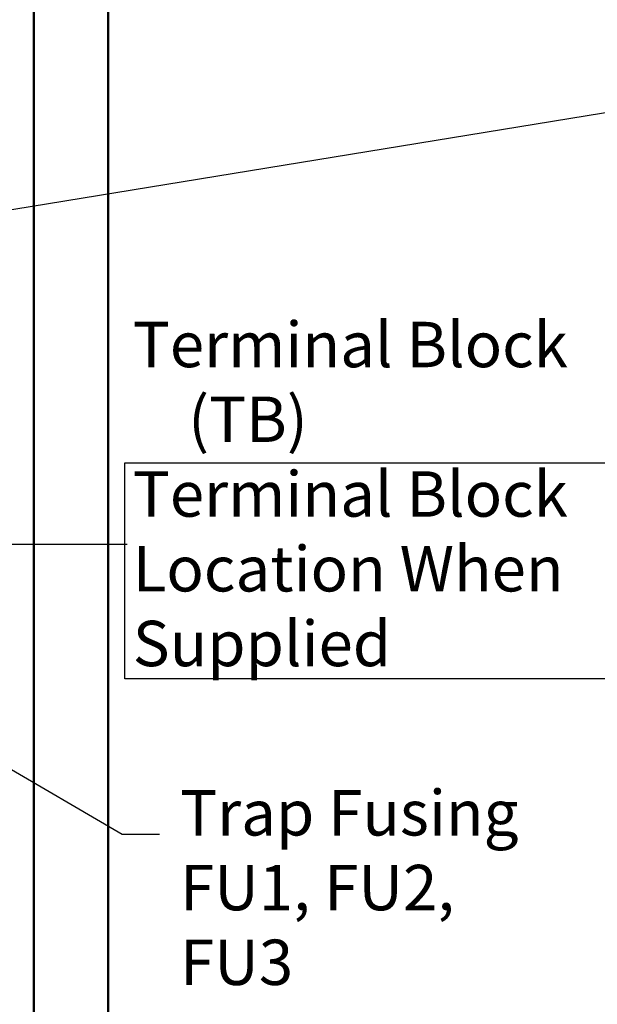
# Model space of a CAD drawing. Units: inches. Extents: x 4 to 172, y 2 to 134.
# Drawn here: x 124 to 137, y 74 to 95 of the extents above; entities that cross this region are included whole.
import ezdxf

# ---------------------------------------------------------------- set-up
doc = ezdxf.new("R2010")
doc.units = ezdxf.units.IN
doc.header["$LTSCALE"] = 8
doc.header["$MEASUREMENT"] = 0
for name, color, linetype, lineweight in [('Sketch Geometry (ANSI)', 7, 'Continuous', 25), ('Symbol (ANSI)', 7, 'Continuous', 25), ('Visible (ANSI)', 7, 'Continuous', 50)]:
    doc.layers.add(name, color=color, linetype=linetype, lineweight=lineweight)
doc.styles.add('Note Text (ANSI)', font='tahoma.ttf')
doc.dimstyles.new('Default (ANSI)$7', dxfattribs={"dimscale": 8, "dimtxt": 0.12, "dimasz": 0.098425, "dimexe": 0.125, "dimexo": 0.0625, "dimgap": 0.031496, "dimtad": 0, "dimtih": 1, "dimtoh": 1, "dimrnd": 1e-08, "dimzin": 4, "dimdsep": 46, "dimtxsty": 'Note Text (ANSI)', "dimcen": 0.09, "dimdle": 0.393701, "dimclrd": 256, "dimclre": 256, "dimclrt": 256, "dimadec": 0, "dimazin": 1, "dimtfac": 1, "dimtofl": 0, "dimtmove": 0, "dimatfit": 3, "dimfxl": 1, "dimtolj": 1, "dimtzin": 4, "dimlwd": -1, "dimlwe": -1, "dimarcsym": 0})

msp = doc.modelspace()

# ---------------------------------------------------------------- linework, layer by layer
at = {"layer": 'Sketch Geometry (ANSI)'}
for p, q in [((126.523, 85.285), (141.122, 85.285)), ((126.523, 80.715), (126.523, 85.285)), ((141.122, 80.715), (126.523, 80.715))]:
    msp.add_line(p, q, dxfattribs=at)
at = {"layer": 'Visible (ANSI)'}
for p, q in [((124.595, 117.395), (124.595, 64.925)), ((126.167, 63.647), (126.167, 117.343))]:
    msp.add_line(p, q, dxfattribs=at)

# ---------------------------------------------------------------- texts
at = {"layer": 'Symbol (ANSI)', "char_height": 0.96, "attachment_point": 1, "line_spacing_factor": 0.987884, "style": 'Note Text (ANSI)'}
for s, insert, width in [('\\fTahoma|b0|i0;Terminal Block \\P\\fTahoma|b0|i0;    (TB)\\P\\fTahoma|b0|i0;Terminal Block\\P\\fTahoma|b0|i0;Location When \\PSupplied \\P\\fTahoma|b0|i0;\\P', (126.691, 88.268), 13.22766), ('\\fTahoma|b0|i0;Trap Fusing \\P\\fTahoma|b0|i0;FU1, FU2, FU3\\P', (127.692, 78.363), 8.44862)]:
    msp.add_mtext(s, dxfattribs=dict(at, insert=insert, width=width))

# ---------------------------------------------------------------- leaders
at = {"layer": 'Symbol (ANSI)'}
msp.add_leader([(121.803, 90.261), (139.111, 93.091), (142.744, 83.41), (133.862, 65.007), (133.818, 63.543), (133.818, 61.753)], dimstyle='Default (ANSI)$7', override={"dimtad": 0}, dxfattribs=at)
at = {"layer": 'Symbol (ANSI)', "annotation_type": 0, "has_hookline": 1, "text_width": 0.413}
for points, hookline_direction in [([(113.966, 88.45), (121, 83.562), (126.57, 83.562)], 1), ([(111.162, 86.333), (126.466, 77.432), (127.254, 77.432)], 0)]:
    msp.add_leader(points, dimstyle='Default (ANSI)$7', override={"dimtad": 0}, dxfattribs=dict(at, hookline_direction=hookline_direction))

doc.saveas('drawing.dxf')
